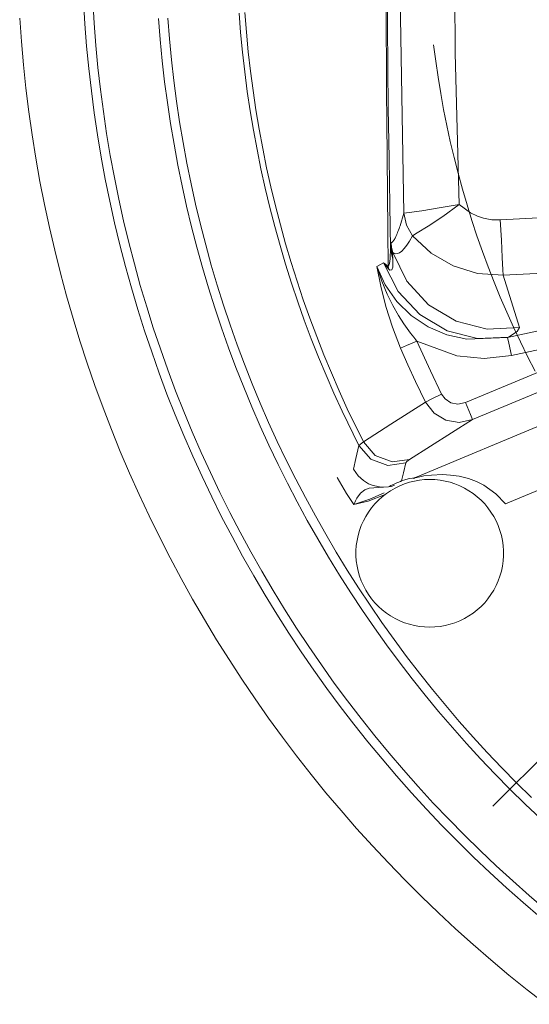
# Model space of a CAD drawing. Units: inches. Extents: x 32 to 82, y -41 to 101.
# Drawn here: x 44 to 51, y -36 to -22 of the extents above; entities that cross this region are included whole.
import ezdxf

# ---------------------------------------------------------------- set-up
doc = ezdxf.new("R2010")
doc.units = ezdxf.units.IN
doc.layers.add('DE', color=7, linetype='Continuous', lineweight=0)

msp = doc.modelspace()

# ---------------------------------------------------------------- linework, layer by layer
at = {"layer": 'DE', "color": 7}
for p, q in [((49.419, -21.19), (49.487, -24.969)), ((49.306, -25.441), (49.308, -25.387)), ((49.334, -25.498), (49.332, -25.519)), ((49.332, -25.519), (49.338, -25.589)), ((49.282, -25.726), (49.211, -25.641)), ((50.83, -25.805), (51.049, -26.516)), ((50.319, -27.533), (52.719, -26.524)), ((52.816, -26.755), (50.416, -27.763)), ((49.644, -28.548), (52.224, -27.465)), ((50.416, -27.763), (49.563, -28.304)), ((48.938, -28.062), (48.874, -28.112)), ((50.859, -28.905), (52.534, -28.202)), ((52.459, -31.231), (50.691, -32.999))]:
    msp.add_line(p, q, dxfattribs=at)
for points in [[(49.245, -21.19), (49.246, -21.853), (49.247, -22.522), (49.249, -22.926), (49.251, -23.325), (49.254, -23.722), (49.258, -24.214), (49.262, -24.705), (49.268, -25.198), (49.273, -25.693)], [(49.306, -25.441), (49.295, -24.857), (49.285, -24.226), (49.275, -23.545), (49.27, -22.996), (49.265, -22.418), (49.262, -21.814), (49.261, -21.19)], [(50.233, -24.849), (50.181, -22.801), (50.169, -21.19)], [(45.149, -22.1), (45.167, -22.402), (45.191, -22.705), (45.22, -23.006), (45.255, -23.308), (45.294, -23.609), (45.339, -23.908), (45.389, -24.207), (45.444, -24.506), (45.505, -24.803), (45.57, -25.099), (45.641, -25.394), (45.717, -25.687), (45.798, -25.979), (45.885, -26.27), (45.975, -26.56), (46.072, -26.847), (46.173, -27.133), (46.279, -27.417), (46.39, -27.699), (46.506, -27.979), (46.627, -28.257), (46.753, -28.533), (46.884, -28.807), (47.019, -29.078), (47.159, -29.347), (47.303, -29.614), (47.453, -29.878), (47.607, -30.139), (47.765, -30.398), (47.928, -30.653), (48.096, -30.906), (48.267, -31.156), (48.444, -31.403), (48.624, -31.647), (48.808, -31.887), (48.997, -32.125), (49.19, -32.359), (49.387, -32.589), (49.588, -32.817), (49.793, -33.04), (50.001, -33.26), (50.214, -33.476), (50.43, -33.689), (50.65, -33.898), (50.874, -34.102), (51.101, -34.304), (51.332, -34.5)], [(45.273, -22.093), (45.292, -22.393), (45.315, -22.694), (45.344, -22.993), (45.379, -23.293), (45.418, -23.591), (45.462, -23.889), (45.512, -24.186), (45.567, -24.482), (45.627, -24.777), (45.692, -25.071), (45.763, -25.363), (45.838, -25.655), (45.918, -25.945), (46.004, -26.234), (46.094, -26.521), (46.19, -26.806), (46.29, -27.09), (46.396, -27.372), (46.506, -27.652), (46.621, -27.93), (46.742, -28.206), (46.866, -28.481), (46.996, -28.752), (47.13, -29.021), (47.269, -29.289), (47.413, -29.553), (47.561, -29.815), (47.714, -30.075), (47.871, -30.331), (48.033, -30.585), (48.199, -30.836), (48.37, -31.084), (48.544, -31.33), (48.723, -31.572), (48.907, -31.81), (49.094, -32.046), (49.286, -32.278), (49.481, -32.507), (49.681, -32.733), (49.884, -32.955), (50.092, -33.173), (50.303, -33.388), (50.518, -33.599), (50.736, -33.806), (50.958, -34.01), (51.183, -34.209), (51.412, -34.404)], [(47.254, -22.256), (47.275, -22.522), (47.3, -22.788), (47.331, -23.053), (47.365, -23.317), (47.405, -23.581), (47.449, -23.844), (47.498, -24.106), (47.551, -24.368), (47.608, -24.628), (47.67, -24.888), (47.737, -25.146), (47.809, -25.403), (47.885, -25.659), (47.965, -25.913), (48.049, -26.166), (48.138, -26.417), (48.232, -26.667), (48.33, -26.915), (48.432, -27.162), (48.538, -27.406), (48.649, -27.649), (48.874, -28.112)], [(47.333, -22.251), (47.354, -22.515), (47.379, -22.78), (47.409, -23.043), (47.444, -23.306), (47.483, -23.569), (47.526, -23.83), (47.575, -24.092), (47.628, -24.351), (47.685, -24.611), (47.747, -24.869), (47.814, -25.125), (47.885, -25.381), (47.96, -25.636), (48.04, -25.889), (48.124, -26.14), (48.213, -26.39), (48.306, -26.639), (48.403, -26.886), (48.504, -27.131), (48.61, -27.374), (48.72, -27.616), (48.938, -28.062)], [(44.285, -22.325), (44.308, -22.643), (44.336, -22.96), (44.369, -23.276), (44.409, -23.593), (44.453, -23.908), (44.504, -24.222), (44.56, -24.536), (44.62, -24.849), (44.687, -25.16), (44.759, -25.47), (44.837, -25.779), (44.919, -26.087), (45.007, -26.393), (45.101, -26.697), (45.2, -27), (45.304, -27.301), (45.413, -27.601), (45.528, -27.898), (45.647, -28.193), (45.772, -28.486), (45.902, -28.777), (46.037, -29.066), (46.177, -29.352), (46.321, -29.635), (46.472, -29.916), (46.626, -30.195), (46.786, -30.47), (46.95, -30.743), (47.119, -31.013), (47.293, -31.28), (47.471, -31.544), (47.654, -31.805), (47.842, -32.062), (48.034, -32.316), (48.23, -32.567), (48.431, -32.815), (48.636, -33.058), (48.845, -33.298), (49.059, -33.535), (49.276, -33.767), (49.498, -33.996), (49.723, -34.222), (49.953, -34.442), (50.185, -34.659), (50.422, -34.872), (50.663, -35.081), (50.907, -35.285), (51.155, -35.486), (51.406, -35.681)], [(46.165, -22.332), (46.187, -22.617), (46.215, -22.902), (46.247, -23.186), (46.284, -23.469), (46.327, -23.752), (46.374, -24.034), (46.426, -24.315), (46.483, -24.595), (46.545, -24.874), (46.611, -25.152), (46.683, -25.429), (46.76, -25.704), (46.841, -25.978), (46.926, -26.251), (47.017, -26.521), (47.112, -26.791), (47.213, -27.058), (47.318, -27.324), (47.427, -27.589), (47.541, -27.85), (47.659, -28.111), (47.782, -28.369), (47.91, -28.624), (48.042, -28.878), (48.178, -29.129), (48.319, -29.378), (48.464, -29.624), (48.613, -29.868), (48.767, -30.109), (48.924, -30.347), (49.086, -30.582), (49.252, -30.815), (49.423, -31.045), (49.596, -31.272), (49.774, -31.495), (49.956, -31.716), (50.142, -31.933), (50.331, -32.147), (50.524, -32.358), (50.721, -32.565), (50.921, -32.769), (51.125, -32.97), (51.333, -33.166)], [(46.29, -22.324), (46.312, -22.607), (46.339, -22.889), (46.371, -23.171), (46.408, -23.452), (46.45, -23.732), (46.497, -24.012), (46.549, -24.291), (46.605, -24.569), (46.667, -24.846), (46.733, -25.122), (46.804, -25.396), (46.879, -25.669), (46.96, -25.941), (47.046, -26.212), (47.135, -26.481), (47.23, -26.748), (47.329, -27.014), (47.433, -27.278), (47.542, -27.54), (47.655, -27.8), (47.772, -28.058), (47.894, -28.314), (48.021, -28.568), (48.152, -28.819), (48.287, -29.068), (48.427, -29.315), (48.571, -29.56), (48.719, -29.801), (48.871, -30.041), (49.028, -30.277), (49.189, -30.511), (49.354, -30.742), (49.522, -30.97), (49.695, -31.195), (49.871, -31.417), (50.052, -31.636), (50.236, -31.851), (50.424, -32.064), (50.615, -32.273), (50.811, -32.479), (51.009, -32.681), (51.212, -32.88)], [(49.888, -22.687), (49.917, -22.907), (49.948, -23.126), (49.984, -23.345), (50.023, -23.563), (50.067, -23.78), (50.114, -23.997), (50.165, -24.212), (50.22, -24.427), (50.278, -24.641), (50.34, -24.854), (50.406, -25.066), (50.475, -25.276), (50.549, -25.485), (50.625, -25.694), (50.706, -25.9), (50.79, -26.105), (50.877, -26.309), (50.968, -26.511), (51.063, -26.711), (51.161, -26.91), (51.262, -27.107)], [(49.487, -24.969), (49.558, -24.959), (49.727, -24.933), (49.964, -24.895), (50.233, -24.849)], [(50.233, -24.849), (50.013, -25.012), (49.812, -25.145), (49.666, -25.235), (49.604, -25.272)], [(50.791, -25.058), (50.677, -25.055), (50.565, -25.035), (50.48, -25.008), (50.388, -24.964), (50.233, -24.849)], [(49.487, -24.969), (49.433, -25.14), (49.427, -25.157), (49.421, -25.174), (49.413, -25.196), (49.405, -25.216), (49.399, -25.232), (49.394, -25.243), (49.392, -25.249), (49.39, -25.254), (49.384, -25.266), (49.376, -25.283), (49.366, -25.304), (49.363, -25.311), (49.359, -25.317), (49.357, -25.322), (49.353, -25.328), (49.35, -25.333), (49.346, -25.338), (49.339, -25.347), (49.33, -25.357), (49.321, -25.363), (49.315, -25.366), (49.312, -25.367)], [(49.603, -25.272), (49.52, -25.13), (49.487, -24.969)], [(49.604, -25.272), (49.52, -25.13), (49.487, -24.969)], [(49.487, -24.969), (49.487, -24.969), (49.487, -24.969)], [(53.553, -24.941), (52.779, -24.956), (52.006, -24.996), (50.791, -25.058)], [(50.791, -25.058), (50.806, -25.332), (50.818, -25.568), (50.826, -25.734), (50.83, -25.805)], [(49.603, -25.272), (49.563, -25.344), (49.524, -25.402), (49.488, -25.447), (49.456, -25.48), (49.426, -25.502), (49.399, -25.514), (49.375, -25.517), (49.353, -25.512), (49.334, -25.498)], [(49.604, -25.272), (49.604, -25.272), (49.603, -25.272)], [(50.83, -25.805), (50.484, -25.782), (50.154, -25.681), (49.856, -25.509), (49.604, -25.272)], [(49.306, -25.441), (49.301, -25.586), (49.291, -25.649), (49.273, -25.693)], [(49.338, -25.589), (49.316, -25.516), (49.306, -25.441)], [(49.308, -25.387), (49.31, -25.372), (49.311, -25.367)], [(49.332, -25.519), (49.316, -25.453), (49.308, -25.387)], [(49.311, -25.367), (49.318, -25.433), (49.334, -25.498)], [(49.311, -25.367), (49.312, -25.367), (49.312, -25.367)], [(49.334, -25.498), (49.319, -25.433), (49.312, -25.367)], [(49.338, -25.589), (49.337, -25.698), (49.321, -25.732), (49.297, -25.739), (49.282, -25.726)], [(51.049, -26.516), (50.614, -26.536), (50.192, -26.43), (49.819, -26.208), (49.525, -25.889), (49.334, -25.498)], [(49.334, -25.498), (49.334, -25.498), (49.334, -25.498)], [(49.211, -25.641), (49.161, -25.667), (49.121, -25.687)], [(49.121, -25.687), (49.233, -25.938), (49.39, -26.162), (49.586, -26.353), (49.815, -26.506), (50.069, -26.613), (50.338, -26.673), (50.888, -26.65)], [(49.121, -25.687), (49.174, -25.954), (49.243, -26.23), (49.33, -26.511), (49.44, -26.796)], [(49.211, -25.641), (49.407, -26.026), (49.702, -26.341), (50.07, -26.56), (50.481, -26.663), (50.901, -26.644)], [(49.273, -25.693), (49.239, -25.664), (49.211, -25.641)], [(49.282, -25.726), (49.277, -25.709), (49.273, -25.693)], [(53.527, -25.69), (52.851, -25.703), (52.177, -25.737), (50.83, -25.805)], [(50.888, -26.65), (51.953, -26.422), (52.486, -26.31), (53.027, -26.24), (53.572, -26.234), (54.114, -26.293), (54.645, -26.415), (55.158, -26.601)], [(51.049, -26.516), (51.019, -26.571), (50.901, -26.644)], [(50.941, -26.894), (51.257, -26.827), (51.51, -26.772), (51.701, -26.732), (51.829, -26.704), (52.012, -26.664), (52.178, -26.627), (52.374, -26.585), (52.558, -26.551), (52.719, -26.524)], [(50.888, -26.65), (50.895, -26.647), (50.901, -26.644)], [(50.941, -26.894), (50.905, -26.727), (50.888, -26.65)], [(49.44, -26.796), (49.522, -26.761), (49.662, -26.7)], [(49.44, -26.796), (49.54, -27.023), (49.644, -27.248), (49.778, -27.525)], [(50.941, -26.894), (50.572, -26.935), (50.204, -26.901), (49.662, -26.7)], [(49.662, -26.7), (49.844, -27.104), (49.995, -27.417)], [(49.995, -27.417), (49.857, -27.485), (49.778, -27.525)], [(50.319, -27.533), (50.214, -27.553), (50.123, -27.535), (50.043, -27.483), (49.995, -27.417)], [(49.778, -27.525), (49.307, -27.826), (48.938, -28.062)], [(50.416, -27.763), (50.234, -27.8), (50.054, -27.769), (49.895, -27.675), (49.778, -27.525)], [(50.416, -27.763), (50.386, -27.692), (50.319, -27.533)], [(48.874, -28.112), (48.835, -28.29), (48.805, -28.432)], [(49.513, -28.346), (49.268, -28.382), (49.037, -28.297), (48.874, -28.112)], [(49.563, -28.304), (49.325, -28.336), (49.099, -28.248), (48.938, -28.062)], [(49.513, -28.346), (49.481, -28.484), (49.455, -28.593)], [(49.563, -28.304), (49.524, -28.332), (49.513, -28.346)], [(48.805, -28.432), (48.868, -28.523), (48.939, -28.588), (49.007, -28.631), (49.07, -28.656), (49.177, -28.676), (49.277, -28.674)], [(49.644, -28.548), (49.659, -28.545), (49.702, -28.536), (49.757, -28.526), (49.859, -28.513), (50.007, -28.507), (50.115, -28.513), (50.235, -28.53), (50.358, -28.56), (50.469, -28.601), (50.569, -28.65), (50.732, -28.766), (50.859, -28.905)], [(48.584, -28.548), (48.71, -28.764), (48.808, -28.912)], [(49.835, -28.573), (49.766, -28.575), (49.696, -28.583), (49.627, -28.595), (49.56, -28.612), (49.494, -28.633), (49.429, -28.659), (49.366, -28.69), (49.306, -28.725), (49.248, -28.764), (49.193, -28.807), (49.141, -28.853), (49.092, -28.904), (49.047, -28.957), (49.006, -29.014), (48.969, -29.073), (48.937, -29.134), (48.908, -29.198), (48.885, -29.264), (48.865, -29.331), (48.851, -29.399), (48.841, -29.468), (48.836, -29.538), (48.836, -29.608), (48.841, -29.677), (48.851, -29.746), (48.865, -29.815), (48.885, -29.882), (48.908, -29.948), (48.937, -30.011), (48.969, -30.073), (49.006, -30.132), (49.047, -30.188), (49.092, -30.242), (49.141, -30.292), (49.193, -30.339), (49.248, -30.382), (49.306, -30.421), (49.366, -30.456), (49.429, -30.486), (49.494, -30.513), (49.56, -30.534), (49.627, -30.551), (49.696, -30.563), (49.766, -30.57), (49.835, -30.573)], [(49.277, -28.674), (49.294, -28.665), (49.311, -28.656), (49.331, -28.646), (49.37, -28.628), (49.397, -28.616), (49.417, -28.608), (49.425, -28.605), (49.435, -28.601), (49.44, -28.599), (49.445, -28.597), (49.45, -28.595), (49.455, -28.593)], [(49.359, -28.652), (49.319, -28.667), (49.277, -28.674)], [(49.455, -28.593), (49.513, -28.574), (49.56, -28.562), (49.602, -28.554), (49.644, -28.548)], [(49.61, -28.559), (49.627, -28.555), (49.644, -28.548)], [(49.835, -30.573), (49.905, -30.57), (49.975, -30.563), (50.043, -30.551), (50.111, -30.534), (50.177, -30.513), (50.242, -30.486), (50.305, -30.456), (50.365, -30.421), (50.423, -30.382), (50.478, -30.339), (50.53, -30.292), (50.579, -30.242), (50.624, -30.188), (50.664, -30.132), (50.701, -30.073), (50.734, -30.011), (50.763, -29.948), (50.786, -29.882), (50.806, -29.815), (50.82, -29.746), (50.83, -29.677), (50.835, -29.608), (50.835, -29.538), (50.83, -29.468), (50.82, -29.399), (50.806, -29.331), (50.786, -29.264), (50.763, -29.198), (50.734, -29.134), (50.701, -29.073), (50.664, -29.014), (50.624, -28.957), (50.579, -28.904), (50.53, -28.853), (50.478, -28.807), (50.423, -28.764), (50.365, -28.725), (50.305, -28.69), (50.242, -28.659), (50.177, -28.633), (50.111, -28.612), (50.043, -28.595), (49.975, -28.583), (49.905, -28.575), (49.835, -28.573)], [(48.808, -28.912), (48.82, -28.883), (48.83, -28.861), (48.849, -28.825), (48.9, -28.758), (48.955, -28.712), (49.015, -28.69), (49.142, -28.683), (49.277, -28.674)], [(48.808, -28.912), (49.023, -28.842), (49.217, -28.755)], [(49.232, -28.775), (49.001, -28.867), (48.808, -28.912)]]:
    msp.add_lwpolyline(points, dxfattribs=at)
msp.add_open_spline([(49.121, -25.687), (49.121, -25.687), (49.185, -25.889), (49.185, -25.889), (49.185, -25.889), (49.257, -26.065), (49.257, -26.065), (49.257, -26.065), (49.334, -26.219), (49.334, -26.219), (49.334, -26.219), (49.412, -26.354), (49.412, -26.354), (49.412, -26.354), (49.485, -26.466), (49.485, -26.466), (49.485, -26.466), (49.576, -26.591), (49.576, -26.591), (49.576, -26.591), (49.598, -26.619), (49.598, -26.619), (49.598, -26.619), (49.619, -26.647), (49.619, -26.647), (49.619, -26.647), (49.648, -26.683), (49.648, -26.683), (49.648, -26.683), (49.657, -26.694), (49.657, -26.694), (49.657, -26.694), (49.66, -26.697), (49.66, -26.697), (49.66, -26.697), (49.662, -26.699), (49.662, -26.699), (49.662, -26.699), (49.662, -26.7), (49.662, -26.7), (49.662, -26.7), (49.662, -26.7), (49.662, -26.7), (49.662, -26.7), (49.662, -26.7), (49.662, -26.7), (49.662, -26.7), (49.662, -26.7), (49.662, -26.7), (49.662, -26.7), (49.662, -26.7), (49.662, -26.7), (49.662, -26.7), (49.662, -26.7), (49.662, -26.7)], degree=3, knots=[0, 0, 0, 0, 1, 1, 1, 2, 2, 2, 3, 3, 3, 4, 4, 4, 5, 5, 5, 6, 6, 6, 7, 7, 7, 8, 8, 8, 9, 9, 9, 10, 10, 10, 11, 11, 11, 12, 12, 12, 13, 13, 13, 14, 14, 14, 15, 15, 15, 16, 16, 16, 17, 17, 17, 18, 18, 18, 18], dxfattribs=at)

doc.saveas('drawing.dxf')
